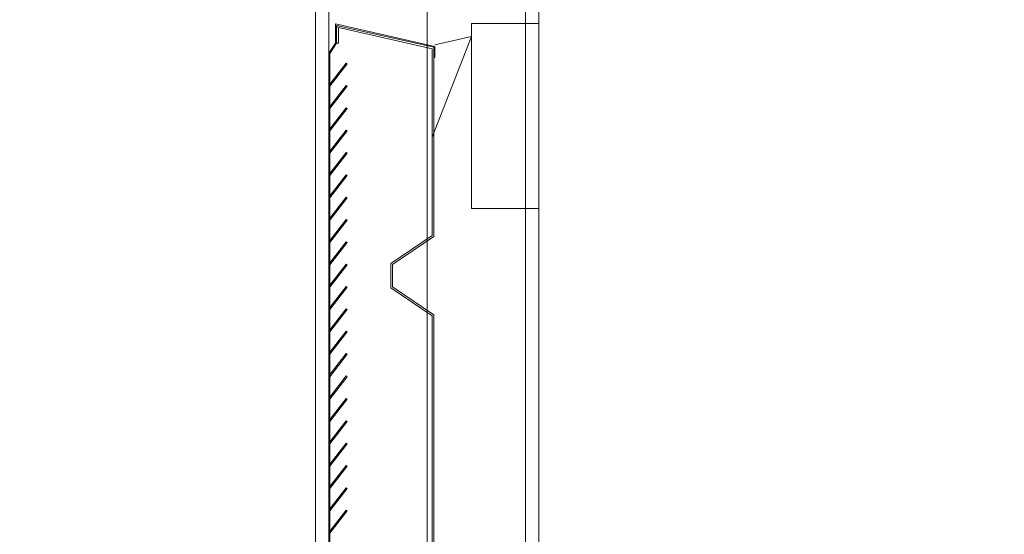
# Model space of a CAD drawing. Units: inches. Extents: x 89 to 871, y 0 to 560.
# Drawn here: x 413 to 445, y 354 to 370 of the extents above; entities that cross this region are included whole.
import ezdxf

# ---------------------------------------------------------------- set-up
doc = ezdxf.new("R2010")
doc.units = ezdxf.units.IN
doc.header["$MEASUREMENT"] = 0

# ---------------------------------------------------------------- blocks, each defined once
blk = doc.blocks.new('block 343')
at = {"color": 7, "lineweight": 60}
blk.add_open_spline([(89.323, 0.485), (89.323, 0.485), (870.677, 0.485), (870.677, 0.485), (870.677, 0.485), (89.323, 0.485), (89.323, 0.485), (89.323, 0.485), (89.323, 559.514), (89.323, 559.514), (89.323, 559.514), (870.677, 559.514), (870.677, 559.514), (870.677, 559.514), (870.677, 0.485), (870.677, 0.485)], degree=3, knots=[0, 0, 0, 0, 1, 1, 1, 2, 2, 2, 3, 3, 3, 4, 4, 4, 5, 5, 5, 5], dxfattribs=at)
blk = doc.blocks.new('block 1475')
at = {"lineweight": 0}
blk.add_lwpolyline([(423.325, 494.182), (423.325, 335.021)], dxfattribs=at)
blk = doc.blocks.new('block 1476')
at = {"lineweight": 0}
blk.add_lwpolyline([(429.746, 495.903), (429.746, 335.021)], dxfattribs=at)
blk = doc.blocks.new('block 1477')
at = {"lineweight": 0}
blk.add_lwpolyline([(430.184, 496.02), (430.184, 335.021)], dxfattribs=at)
blk = doc.blocks.new('block 1478')
at = {"lineweight": 0}
blk.add_lwpolyline([(422.887, 494.065), (422.887, 335.021)], dxfattribs=at)
blk = doc.blocks.new('block 1479')
at = {"lineweight": 0}
blk.add_lwpolyline([(426.535, 495.188), (426.535, 335.608)], dxfattribs=at)
blk = doc.blocks.new('block 1907')
at = {"lineweight": 0}
blk.add_lwpolyline([(423.325, 354.934), (423.325, 336.249)], dxfattribs=at)
blk = doc.blocks.new('block 1908')
at = {"lineweight": 0}
blk.add_lwpolyline([(423.361, 336.285), (423.361, 354.928)], dxfattribs=at)
blk = doc.blocks.new('block 2057')
at = {"lineweight": 0}
blk.add_lwpolyline([(423.58, 370.242), (426.754, 369.529)], dxfattribs=at)
blk = doc.blocks.new('block 2058')
at = {"lineweight": 0}
blk.add_lwpolyline([(423.543, 370.288), (426.791, 369.558)], dxfattribs=at)
blk = doc.blocks.new('block 2059')
at = {"lineweight": 0}
blk.add_lwpolyline([(427.987, 369.882), (426.696, 366.589)], dxfattribs=at)
blk = doc.blocks.new('block 2060')
at = {"lineweight": 0}
blk.add_lwpolyline([(426.754, 363.347), (425.404, 362.435)], dxfattribs=at)
blk = doc.blocks.new('block 2061')
at = {"lineweight": 0}
blk.add_lwpolyline([(425.404, 361.705), (426.754, 360.793)], dxfattribs=at)
blk = doc.blocks.new('block 2066')
at = {"lineweight": 0}
blk.add_open_spline([(423.651, 370.226), (423.62, 370.233), (423.588, 370.213), (423.582, 370.182), (423.581, 370.178), (423.58, 370.173), (423.58, 370.169)], degree=3, knots=[0, 0, 0, 0, 1, 1, 1, 2, 2, 2, 2], dxfattribs=at)
blk = doc.blocks.new('block 2067')
at = {"lineweight": 0}
blk.add_lwpolyline([(423.58, 369.667), (423.638, 369.667)], dxfattribs=at)
blk = doc.blocks.new('block 2068')
at = {"lineweight": 0}
blk.add_lwpolyline([(423.543, 369.667), (423.325, 369.33)], dxfattribs=at)
blk = doc.blocks.new('block 2069')
at = {"lineweight": 0}
blk.add_lwpolyline([(423.58, 369.662), (423.361, 369.324)], dxfattribs=at)
blk = doc.blocks.new('block 2070')
at = {"lineweight": 0}
blk.add_lwpolyline([(423.895, 369.011), (423.325, 368.281)], dxfattribs=at)
blk = doc.blocks.new('block 2071')
at = {"lineweight": 0}
blk.add_lwpolyline([(423.923, 368.988), (423.354, 368.259)], dxfattribs=at)
blk = doc.blocks.new('block 2072')
at = {"lineweight": 0}
blk.add_lwpolyline([(423.923, 368.259), (423.354, 367.529)], dxfattribs=at)
blk = doc.blocks.new('block 2073')
at = {"lineweight": 0}
blk.add_lwpolyline([(423.895, 368.281), (423.325, 367.552)], dxfattribs=at)
blk = doc.blocks.new('block 2074')
at = {"lineweight": 0}
blk.add_lwpolyline([(423.923, 367.529), (423.354, 366.799)], dxfattribs=at)
blk = doc.blocks.new('block 2075')
at = {"lineweight": 0}
blk.add_lwpolyline([(423.895, 367.552), (423.325, 366.822)], dxfattribs=at)
blk = doc.blocks.new('block 2076')
at = {"lineweight": 0}
blk.add_lwpolyline([(423.354, 368.259), (423.325, 368.281)], dxfattribs=at)
blk = doc.blocks.new('block 2077')
at = {"lineweight": 0}
blk.add_lwpolyline([(423.354, 367.529), (423.325, 367.552)], dxfattribs=at)
blk = doc.blocks.new('block 2078')
at = {"lineweight": 0}
blk.add_lwpolyline([(423.354, 366.799), (423.325, 366.822)], dxfattribs=at)
blk = doc.blocks.new('block 2079')
at = {"lineweight": 0}
blk.add_lwpolyline([(423.923, 368.988), (423.895, 369.011)], dxfattribs=at)
blk = doc.blocks.new('block 2080')
at = {"lineweight": 0}
blk.add_lwpolyline([(423.923, 368.259), (423.895, 368.281)], dxfattribs=at)
blk = doc.blocks.new('block 2081')
at = {"lineweight": 0}
blk.add_lwpolyline([(423.923, 367.529), (423.895, 367.552)], dxfattribs=at)
blk = doc.blocks.new('block 2082')
at = {"lineweight": 0}
blk.add_lwpolyline([(423.923, 366.799), (423.895, 366.822)], dxfattribs=at)
blk = doc.blocks.new('block 2083')
at = {"lineweight": 0}
blk.add_lwpolyline([(423.354, 366.07), (423.325, 366.092)], dxfattribs=at)
blk = doc.blocks.new('block 2084')
at = {"lineweight": 0}
blk.add_lwpolyline([(423.923, 366.07), (423.895, 366.092)], dxfattribs=at)
blk = doc.blocks.new('block 2085')
at = {"lineweight": 0}
blk.add_lwpolyline([(423.923, 366.799), (423.354, 366.07)], dxfattribs=at)
blk = doc.blocks.new('block 2086')
at = {"lineweight": 0}
blk.add_lwpolyline([(423.895, 366.822), (423.325, 366.092)], dxfattribs=at)
blk = doc.blocks.new('block 2087')
at = {"lineweight": 0}
blk.add_lwpolyline([(423.543, 370.288), (423.543, 369.667)], dxfattribs=at)
blk = doc.blocks.new('block 2088')
at = {"lineweight": 0}
blk.add_lwpolyline([(423.58, 370.242), (423.58, 369.662)], dxfattribs=at)
blk = doc.blocks.new('block 2089')
at = {"lineweight": 0}
blk.add_lwpolyline([(423.638, 370.169), (423.638, 369.667)], dxfattribs=at)
blk = doc.blocks.new('block 2090')
at = {"lineweight": 0}
blk.add_lwpolyline([(423.638, 370.169), (426.696, 369.482)], dxfattribs=at)
blk = doc.blocks.new('block 2091')
at = {"lineweight": 0}
blk.add_lwpolyline([(423.923, 365.34), (423.354, 364.61)], dxfattribs=at)
blk = doc.blocks.new('block 2092')
at = {"lineweight": 0}
blk.add_lwpolyline([(423.895, 365.362), (423.325, 364.633)], dxfattribs=at)
blk = doc.blocks.new('block 2093')
at = {"lineweight": 0}
blk.add_lwpolyline([(423.923, 363.881), (423.354, 363.151)], dxfattribs=at)
blk = doc.blocks.new('block 2094')
at = {"lineweight": 0}
blk.add_lwpolyline([(423.895, 363.903), (423.325, 363.174)], dxfattribs=at)
blk = doc.blocks.new('block 2095')
at = {"lineweight": 0}
blk.add_lwpolyline([(423.923, 364.61), (423.354, 363.881)], dxfattribs=at)
blk = doc.blocks.new('block 2096')
at = {"lineweight": 0}
blk.add_lwpolyline([(423.895, 364.633), (423.325, 363.903)], dxfattribs=at)
blk = doc.blocks.new('block 2097')
at = {"lineweight": 0}
blk.add_lwpolyline([(423.923, 363.151), (423.354, 362.421)], dxfattribs=at)
blk = doc.blocks.new('block 2098')
at = {"lineweight": 0}
blk.add_lwpolyline([(423.895, 363.174), (423.325, 362.444)], dxfattribs=at)
blk = doc.blocks.new('block 2099')
at = {"lineweight": 0}
blk.add_lwpolyline([(423.923, 360.232), (423.354, 359.503)], dxfattribs=at)
blk = doc.blocks.new('block 2100')
at = {"lineweight": 0}
blk.add_lwpolyline([(423.895, 360.255), (423.325, 359.525)], dxfattribs=at)
blk = doc.blocks.new('block 2101')
at = {"lineweight": 0}
blk.add_lwpolyline([(423.923, 359.503), (423.354, 358.773)], dxfattribs=at)
blk = doc.blocks.new('block 2102')
at = {"lineweight": 0}
blk.add_lwpolyline([(423.895, 359.525), (423.325, 358.796)], dxfattribs=at)
blk = doc.blocks.new('block 2103')
at = {"lineweight": 0}
blk.add_lwpolyline([(423.923, 358.773), (423.354, 358.043)], dxfattribs=at)
blk = doc.blocks.new('block 2104')
at = {"lineweight": 0}
blk.add_lwpolyline([(423.895, 358.796), (423.325, 358.066)], dxfattribs=at)
blk = doc.blocks.new('block 2105')
at = {"lineweight": 0}
blk.add_lwpolyline([(423.923, 360.962), (423.354, 360.232)], dxfattribs=at)
blk = doc.blocks.new('block 2106')
at = {"lineweight": 0}
blk.add_lwpolyline([(423.895, 360.985), (423.325, 360.255)], dxfattribs=at)
blk = doc.blocks.new('block 2107')
at = {"lineweight": 0}
blk.add_lwpolyline([(423.923, 361.692), (423.354, 360.962)], dxfattribs=at)
blk = doc.blocks.new('block 2108')
at = {"lineweight": 0}
blk.add_lwpolyline([(423.895, 361.714), (423.325, 360.985)], dxfattribs=at)
blk = doc.blocks.new('block 2109')
at = {"lineweight": 0}
blk.add_lwpolyline([(423.923, 362.421), (423.354, 361.692)], dxfattribs=at)
blk = doc.blocks.new('block 2110')
at = {"lineweight": 0}
blk.add_lwpolyline([(423.895, 362.444), (423.325, 361.714)], dxfattribs=at)
blk = doc.blocks.new('block 2111')
at = {"lineweight": 0}
blk.add_lwpolyline([(423.354, 364.61), (423.325, 364.633)], dxfattribs=at)
blk = doc.blocks.new('block 2112')
at = {"lineweight": 0}
blk.add_lwpolyline([(423.354, 363.881), (423.325, 363.903)], dxfattribs=at)
blk = doc.blocks.new('block 2113')
at = {"lineweight": 0}
blk.add_lwpolyline([(423.354, 363.151), (423.325, 363.174)], dxfattribs=at)
blk = doc.blocks.new('block 2114')
at = {"lineweight": 0}
blk.add_lwpolyline([(423.354, 362.421), (423.325, 362.444)], dxfattribs=at)
blk = doc.blocks.new('block 2115')
at = {"lineweight": 0}
blk.add_lwpolyline([(423.354, 365.34), (423.325, 365.362)], dxfattribs=at)
blk = doc.blocks.new('block 2116')
at = {"lineweight": 0}
blk.add_lwpolyline([(423.354, 359.503), (423.325, 359.525)], dxfattribs=at)
blk = doc.blocks.new('block 2117')
at = {"lineweight": 0}
blk.add_lwpolyline([(423.354, 358.773), (423.325, 358.796)], dxfattribs=at)
blk = doc.blocks.new('block 2118')
at = {"lineweight": 0}
blk.add_lwpolyline([(423.354, 358.043), (423.325, 358.066)], dxfattribs=at)
blk = doc.blocks.new('block 2119')
at = {"lineweight": 0}
blk.add_lwpolyline([(423.354, 361.692), (423.325, 361.714)], dxfattribs=at)
blk = doc.blocks.new('block 2120')
at = {"lineweight": 0}
blk.add_lwpolyline([(423.354, 360.962), (423.325, 360.985)], dxfattribs=at)
blk = doc.blocks.new('block 2121')
at = {"lineweight": 0}
blk.add_lwpolyline([(423.354, 360.232), (423.325, 360.255)], dxfattribs=at)
blk = doc.blocks.new('block 2122')
at = {"lineweight": 0}
blk.add_lwpolyline([(423.923, 364.61), (423.895, 364.633)], dxfattribs=at)
blk = doc.blocks.new('block 2123')
at = {"lineweight": 0}
blk.add_lwpolyline([(423.923, 363.881), (423.895, 363.903)], dxfattribs=at)
blk = doc.blocks.new('block 2124')
at = {"lineweight": 0}
blk.add_lwpolyline([(423.923, 363.151), (423.895, 363.174)], dxfattribs=at)
blk = doc.blocks.new('block 2125')
at = {"lineweight": 0}
blk.add_lwpolyline([(423.923, 362.421), (423.895, 362.444)], dxfattribs=at)
blk = doc.blocks.new('block 2126')
at = {"lineweight": 0}
blk.add_lwpolyline([(423.923, 365.34), (423.895, 365.362)], dxfattribs=at)
blk = doc.blocks.new('block 2127')
at = {"lineweight": 0}
blk.add_lwpolyline([(423.923, 359.503), (423.895, 359.525)], dxfattribs=at)
blk = doc.blocks.new('block 2128')
at = {"lineweight": 0}
blk.add_lwpolyline([(423.923, 358.773), (423.895, 358.796)], dxfattribs=at)
blk = doc.blocks.new('block 2129')
at = {"lineweight": 0}
blk.add_lwpolyline([(423.923, 358.043), (423.895, 358.066)], dxfattribs=at)
blk = doc.blocks.new('block 2130')
at = {"lineweight": 0}
blk.add_lwpolyline([(423.923, 361.692), (423.895, 361.714)], dxfattribs=at)
blk = doc.blocks.new('block 2131')
at = {"lineweight": 0}
blk.add_lwpolyline([(423.923, 360.962), (423.895, 360.985)], dxfattribs=at)
blk = doc.blocks.new('block 2132')
at = {"lineweight": 0}
blk.add_lwpolyline([(423.923, 360.232), (423.895, 360.255)], dxfattribs=at)
blk = doc.blocks.new('block 2133')
at = {"lineweight": 0}
blk.add_lwpolyline([(425.346, 362.466), (425.346, 361.674)], dxfattribs=at)
blk = doc.blocks.new('block 2134')
at = {"lineweight": 0}
blk.add_lwpolyline([(426.696, 363.378), (425.346, 362.466)], dxfattribs=at)
blk = doc.blocks.new('block 2135')
at = {"lineweight": 0}
blk.add_lwpolyline([(425.404, 362.435), (425.404, 361.705)], dxfattribs=at)
blk = doc.blocks.new('block 2136')
at = {"lineweight": 0}
blk.add_lwpolyline([(425.346, 361.674), (426.696, 360.762)], dxfattribs=at)
blk = doc.blocks.new('block 2137')
at = {"lineweight": 0}
blk.add_lwpolyline([(426.696, 369.482), (426.696, 363.378)], dxfattribs=at)
blk = doc.blocks.new('block 2138')
at = {"lineweight": 0}
blk.add_lwpolyline([(423.923, 366.07), (423.354, 365.34)], dxfattribs=at)
blk = doc.blocks.new('block 2139')
at = {"lineweight": 0}
blk.add_lwpolyline([(423.895, 366.092), (423.325, 365.362)], dxfattribs=at)
blk = doc.blocks.new('block 2146')
at = {"lineweight": 0}
blk.add_lwpolyline([(423.923, 354.396), (423.354, 353.666)], dxfattribs=at)
blk = doc.blocks.new('block 2147')
at = {"lineweight": 0}
blk.add_lwpolyline([(423.895, 354.418), (423.325, 353.688)], dxfattribs=at)
blk = doc.blocks.new('block 2148')
at = {"lineweight": 0}
blk.add_lwpolyline([(423.354, 353.666), (423.325, 353.688)], dxfattribs=at)
blk = doc.blocks.new('block 2149')
at = {"lineweight": 0}
blk.add_lwpolyline([(423.354, 354.396), (423.325, 354.418)], dxfattribs=at)
blk = doc.blocks.new('block 2150')
at = {"lineweight": 0}
blk.add_lwpolyline([(423.923, 354.396), (423.895, 354.418)], dxfattribs=at)
blk = doc.blocks.new('block 2151')
at = {"lineweight": 0}
blk.add_lwpolyline([(423.923, 357.314), (423.354, 356.584)], dxfattribs=at)
blk = doc.blocks.new('block 2152')
at = {"lineweight": 0}
blk.add_lwpolyline([(423.895, 357.336), (423.325, 356.607)], dxfattribs=at)
blk = doc.blocks.new('block 2153')
at = {"lineweight": 0}
blk.add_lwpolyline([(423.923, 355.125), (423.354, 354.396)], dxfattribs=at)
blk = doc.blocks.new('block 2154')
at = {"lineweight": 0}
blk.add_lwpolyline([(423.895, 355.147), (423.325, 354.418)], dxfattribs=at)
blk = doc.blocks.new('block 2155')
at = {"lineweight": 0}
blk.add_lwpolyline([(423.923, 355.854), (423.354, 355.125)], dxfattribs=at)
blk = doc.blocks.new('block 2156')
at = {"lineweight": 0}
blk.add_lwpolyline([(423.895, 355.877), (423.325, 355.147)], dxfattribs=at)
blk = doc.blocks.new('block 2157')
at = {"lineweight": 0}
blk.add_lwpolyline([(423.923, 356.584), (423.354, 355.854)], dxfattribs=at)
blk = doc.blocks.new('block 2158')
at = {"lineweight": 0}
blk.add_lwpolyline([(423.895, 356.607), (423.325, 355.877)], dxfattribs=at)
blk = doc.blocks.new('block 2159')
at = {"lineweight": 0}
blk.add_lwpolyline([(423.354, 357.314), (423.325, 357.336)], dxfattribs=at)
blk = doc.blocks.new('block 2160')
at = {"lineweight": 0}
blk.add_lwpolyline([(423.354, 356.584), (423.325, 356.607)], dxfattribs=at)
blk = doc.blocks.new('block 2161')
at = {"lineweight": 0}
blk.add_lwpolyline([(423.354, 355.854), (423.325, 355.877)], dxfattribs=at)
blk = doc.blocks.new('block 2162')
at = {"lineweight": 0}
blk.add_lwpolyline([(423.354, 355.125), (423.325, 355.147)], dxfattribs=at)
blk = doc.blocks.new('block 2163')
at = {"lineweight": 0}
blk.add_lwpolyline([(423.923, 357.314), (423.895, 357.336)], dxfattribs=at)
blk = doc.blocks.new('block 2164')
at = {"lineweight": 0}
blk.add_lwpolyline([(423.923, 356.584), (423.895, 356.607)], dxfattribs=at)
blk = doc.blocks.new('block 2165')
at = {"lineweight": 0}
blk.add_lwpolyline([(423.923, 355.854), (423.895, 355.877)], dxfattribs=at)
blk = doc.blocks.new('block 2166')
at = {"lineweight": 0}
blk.add_lwpolyline([(423.923, 355.125), (423.895, 355.147)], dxfattribs=at)
blk = doc.blocks.new('block 2199')
at = {"lineweight": 0}
blk.add_lwpolyline([(426.696, 352.839), (426.696, 360.762)], dxfattribs=at)
blk = doc.blocks.new('block 2200')
at = {"lineweight": 0}
blk.add_lwpolyline([(423.923, 358.043), (423.354, 357.314)], dxfattribs=at)
blk = doc.blocks.new('block 2201')
at = {"lineweight": 0}
blk.add_lwpolyline([(423.895, 358.066), (423.325, 357.336)], dxfattribs=at)
blk = doc.blocks.new('block 2202')
at = {"lineweight": 0}
blk.add_lwpolyline([(423.361, 352.905), (423.361, 369.324)], dxfattribs=at)
blk = doc.blocks.new('block 2204')
at = {"lineweight": 0}
blk.add_lwpolyline([(426.754, 369.193), (426.791, 369.193)], dxfattribs=at)
blk = doc.blocks.new('block 2205')
at = {"lineweight": 0}
blk.add_lwpolyline([(426.754, 369.529), (426.754, 369.193)], dxfattribs=at)
blk = doc.blocks.new('block 2206')
at = {"lineweight": 0}
blk.add_lwpolyline([(426.791, 369.558), (426.791, 369.193)], dxfattribs=at)
blk = doc.blocks.new('block 2207')
at = {"lineweight": 0}
blk.add_lwpolyline([(426.791, 369.608), (427.987, 369.882)], dxfattribs=at)
blk = doc.blocks.new('block 2208')
at = {"lineweight": 0}
blk.add_lwpolyline([(430.184, 370.3), (427.987, 370.3)], dxfattribs=at)
blk = doc.blocks.new('block 2209')
at = {"lineweight": 0}
blk.add_lwpolyline([(430.184, 364.26), (427.987, 364.26)], dxfattribs=at)
blk = doc.blocks.new('block 2210')
at = {"lineweight": 0}
blk.add_lwpolyline([(426.754, 369.193), (426.754, 363.347)], dxfattribs=at)
blk = doc.blocks.new('block 2211')
at = {"lineweight": 0}
blk.add_lwpolyline([(427.987, 370.3), (427.987, 364.26)], dxfattribs=at)
blk = doc.blocks.new('block 2217')
at = {"lineweight": 0}
blk.add_lwpolyline([(426.754, 352.776), (426.754, 360.793)], dxfattribs=at)
blk = doc.blocks.new('block 5524')
at = {"layer": 'Defpoints', "lineweight": 0}
blk.add_lwpolyline([(423.58, 370.242), (423.58, 370.242)], dxfattribs=at)
blk = doc.blocks.new('block 5525')
at = {"layer": 'Defpoints', "lineweight": 0}
blk.add_lwpolyline([(423.543, 370.288), (423.543, 370.288)], dxfattribs=at)
blk = doc.blocks.new('block 5526')
at = {"layer": 'Defpoints', "lineweight": 0}
blk.add_lwpolyline([(423.543, 370.288), (423.543, 370.288)], dxfattribs=at)
blk = doc.blocks.new('block 5527')
at = {"layer": 'Defpoints', "lineweight": 0}
blk.add_lwpolyline([(425.404, 361.705), (425.404, 361.705)], dxfattribs=at)
blk = doc.blocks.new('block 5528')
at = {"layer": 'Defpoints', "lineweight": 0}
blk.add_lwpolyline([(425.404, 362.435), (425.404, 362.435)], dxfattribs=at)
blk = doc.blocks.new('block 5529')
at = {"layer": 'Defpoints', "lineweight": 0}
blk.add_lwpolyline([(425.404, 361.705), (425.404, 361.705)], dxfattribs=at)
blk = doc.blocks.new('block 5530')
at = {"layer": 'Defpoints', "lineweight": 0}
blk.add_lwpolyline([(425.404, 362.435), (425.404, 362.435)], dxfattribs=at)
blk = doc.blocks.new('block 5534')
at = {"layer": 'Defpoints', "lineweight": 0}
blk.add_lwpolyline([(426.754, 369.529), (426.754, 369.529)], dxfattribs=at)
blk = doc.blocks.new('block 5535')
at = {"layer": 'Defpoints', "lineweight": 0}
blk.add_lwpolyline([(426.754, 363.347), (426.754, 363.347)], dxfattribs=at)
blk = doc.blocks.new('block 5536')
at = {"layer": 'Defpoints', "lineweight": 0}
blk.add_lwpolyline([(426.754, 360.793), (426.754, 360.793)], dxfattribs=at)

msp = doc.modelspace()

# ---------------------------------------------------------------- block references
for name in ['block 343', 'block 1477', 'block 1476', 'block 1479', 'block 1475', 'block 1478', 'block 2058', 'block 2087', 'block 2057', 'block 2088', 'block 2066', 'block 2089', 'block 2090', 'block 2208', 'block 2211', 'block 2068', 'block 2067', 'block 2059', 'block 2207', 'block 2069', 'block 2137', 'block 2205', 'block 2206', 'block 2202', 'block 2204', 'block 2210', 'block 2070', 'block 2071', 'block 2079', 'block 2073', 'block 2076', 'block 2072', 'block 2080', 'block 2075', 'block 2077', 'block 2074', 'block 2081', 'block 2078', 'block 2086', 'block 2085', 'block 2082', 'block 2083', 'block 2139', 'block 2138', 'block 2084', 'block 2092', 'block 2115', 'block 2091', 'block 2126', 'block 2096', 'block 2111', 'block 2095', 'block 2122', 'block 2209', 'block 2094', 'block 2112', 'block 2093', 'block 2123', 'block 2134', 'block 2060', 'block 2098', 'block 2113', 'block 2097', 'block 2124', 'block 2110', 'block 2114', 'block 2109', 'block 2125', 'block 2133', 'block 2135', 'block 2108', 'block 2119', 'block 2107', 'block 2130', 'block 2136', 'block 2061', 'block 2106', 'block 2120', 'block 2105', 'block 2131', 'block 2199', 'block 2217', 'block 2100', 'block 2121', 'block 2099', 'block 2132', 'block 2102', 'block 2116', 'block 2101', 'block 2127', 'block 2104', 'block 2117', 'block 2103', 'block 2128', 'block 2118', 'block 2201', 'block 2200', 'block 2129', 'block 2152', 'block 2159', 'block 2151', 'block 2163', 'block 2158', 'block 2160', 'block 2157', 'block 2164', 'block 2156', 'block 2161', 'block 2155', 'block 2165', 'block 2154', 'block 2162', 'block 1907', 'block 2153', 'block 1908', 'block 2166', 'block 2147', 'block 2149', 'block 2146', 'block 2150', 'block 2148']:
    msp.add_blockref(name, (0, 0))
at = {"layer": 'Defpoints'}
for name in ['block 5525', 'block 5526', 'block 5524', 'block 5534', 'block 5535', 'block 5528', 'block 5530', 'block 5527', 'block 5529', 'block 5536']:
    msp.add_blockref(name, (0, 0), dxfattribs=at)

doc.saveas('drawing.dxf')
